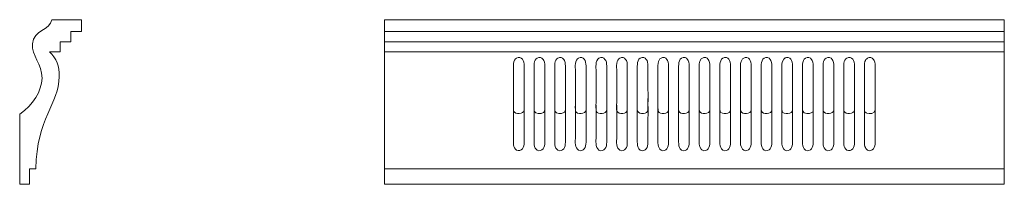
# Model space of a CAD drawing. Units: millimetres. Extents: x 7431 to 8386, y 253 to 413.
import ezdxf

# ---------------------------------------------------------------- set-up
doc = ezdxf.new("R2010")
doc.units = ezdxf.units.MM
doc.header["$MEASUREMENT"] = 0
doc.layers.add('layer 1', color=7, linetype='Continuous')

msp = doc.modelspace()

# ---------------------------------------------------------------- linework, layer by layer
at = {"layer": 'layer 1', "color": 250, "lineweight": 9}
msp.add_open_spline([(7461.9232, 413.3778), (7461.9232, 413.3778), (7490.7339, 413.3778), (7490.7339, 413.3778), (7490.7339, 413.3778), (7490.7339, 401.9025), (7490.7339, 401.9025), (7490.7339, 401.9025), (7480.4646, 401.9025), (7480.4646, 401.9025), (7480.4646, 401.9025), (7480.4646, 391.8814), (7480.4646, 391.8814), (7480.4646, 391.8814), (7470.0136, 391.8814), (7470.0136, 391.8814), (7470.0136, 391.8814), (7470.0136, 382.224), (7470.0136, 382.224), (7470.0136, 382.224), (7459.7941, 382.224), (7459.7941, 382.224), (7466.2538, 376.0817), (7469.3909, 368.021), (7469.2055, 358.0416), (7468.7135, 331.3058), (7447.2714, 317.8629), (7446.3671, 268.5196), (7446.3671, 268.5196), (7440.414, 268.5196), (7440.414, 268.5196), (7440.414, 268.5196), (7440.414, 253.3779), (7440.414, 253.3779), (7440.414, 253.3779), (7430.7339, 253.3779), (7430.7339, 253.3779), (7430.7339, 253.3779), (7430.7339, 321.4431), (7430.7339, 321.4431), (7443.5457, 330.7466), (7452.2449, 344.0838), (7452.4194, 356.4404), (7452.6205, 370.6781), (7442.0748, 378.0943), (7443.0645, 389.821), (7444.2598, 403.9838), (7459.9968, 402.5113), (7461.9232, 413.3778)], degree=3, knots=[0, 0, 0, 0, 0.0625, 0.0625, 0.0625, 0.125, 0.125, 0.125, 0.1875, 0.1875, 0.1875, 0.25, 0.25, 0.25, 0.3125, 0.3125, 0.3125, 0.375, 0.375, 0.375, 0.4375, 0.4375, 0.4375, 0.5, 0.5, 0.5, 0.5625, 0.5625, 0.5625, 0.625, 0.625, 0.625, 0.6875, 0.6875, 0.6875, 0.75, 0.75, 0.75, 0.8125, 0.8125, 0.8125, 0.875, 0.875, 0.875, 0.9375, 0.9375, 0.9375, 1, 1, 1, 1], dxfattribs=at)
at = {"layer": 'layer 1', "color": 250, "lineweight": 18}
for points, knots in [([(7784.7583, 253.3779), (7784.7583, 253.3779), (8386.3587, 253.3779), (8386.3587, 253.3779), (8386.3587, 253.3779), (8386.3581, 413.3772), (8386.3581, 413.3772), (8386.3581, 413.3772), (7784.7584, 413.3779), (7784.7584, 413.3779), (7784.7584, 413.3779), (7784.7583, 253.3779), (7784.7583, 253.3779)], [0, 0, 0, 0, 0.25, 0.25, 0.25, 0.5, 0.5, 0.5, 0.75, 0.75, 0.75, 1, 1, 1, 1]), ([(7914.4488, 376.617), (7912.3106, 376.2402), (7911.1084, 374.5762), (7910.4125, 372.5512), (7909.6723, 370.3977), (7909.9153, 367.4289), (7909.9156, 364.9381), (7909.9161, 359.5001), (7909.9163, 354.0622), (7909.9155, 348.6243), (7909.9152, 346.4173), (7909.6948, 325.664), (7910.112, 324.5178), (7911.2935, 321.2726), (7920.2267, 320.8869), (7920.2814, 325.7795), (7920.3117, 328.4914), (7920.279, 331.2274), (7920.2782, 333.942), (7920.2782, 333.942), (7920.2782, 366.4439), (7920.2782, 366.4439), (7920.2787, 369.3499), (7920.4731, 371.3355), (7919.3399, 373.6569), (7918.5399, 375.2959), (7916.9559, 377.0587), (7914.4488, 376.617)], [0, 0, 0, 0, 0.11111111, 0.11111111, 0.11111111, 0.22222222, 0.22222222, 0.22222222, 0.33333333, 0.33333333, 0.33333333, 0.44444444, 0.44444444, 0.44444444, 0.55555556, 0.55555556, 0.55555556, 0.66666667, 0.66666667, 0.66666667, 0.77777778, 0.77777778, 0.77777778, 0.88888889, 0.88888889, 0.88888889, 1, 1, 1, 1]), ([(7934.4997, 376.6347), (7932.392, 376.247), (7931.1553, 374.6469), (7930.4488, 372.6013), (7929.7366, 370.5391), (7929.9602, 367.3649), (7929.9603, 364.9381), (7929.9603, 364.9381), (7929.9602, 332.4361), (7929.9602, 332.4361), (7929.9604, 330.9152), (7929.7626, 325.5246), (7930.1634, 324.4942), (7931.2179, 321.7829), (7936.6588, 321.4491), (7938.9845, 323.146), (7939.8195, 323.7552), (7940.2859, 324.3168), (7940.3209, 325.7862), (7940.3849, 328.4716), (7940.3192, 331.2463), (7940.3195, 333.942), (7940.3195, 333.942), (7940.3195, 366.4439), (7940.3195, 366.4439), (7940.3195, 369.2221), (7940.5114, 371.3764), (7939.3847, 373.6126), (7938.597, 375.176), (7937.0334, 377.1008), (7934.4997, 376.6347)], [0, 0, 0, 0, 0.1, 0.1, 0.1, 0.2, 0.2, 0.2, 0.3, 0.3, 0.3, 0.4, 0.4, 0.4, 0.5, 0.5, 0.5, 0.6, 0.6, 0.6, 0.7, 0.7, 0.7, 0.8, 0.8, 0.8, 0.9, 0.9, 0.9, 1, 1, 1, 1]), ([(7954.5574, 376.6445), (7952.3946, 376.2337), (7951.191, 374.6104), (7950.4984, 372.6309), (7949.7526, 370.499), (7950.0292, 367.4304), (7950.029, 364.9381), (7950.029, 364.9381), (7950.029, 332.5616), (7950.029, 332.5616), (7950.0295, 331.1642), (7949.8574, 325.3864), (7950.175, 324.5521), (7951.1985, 321.8635), (7956.5093, 321.4251), (7958.9755, 323.1101), (7959.8692, 323.7208), (7960.3272, 324.3113), (7960.3229, 325.7822), (7960.3148, 328.502), (7960.3202, 331.2221), (7960.3202, 333.942), (7960.3202, 333.942), (7960.3202, 366.3184), (7960.3202, 366.3184), (7960.3205, 369.28), (7960.5753, 371.2878), (7959.4338, 373.5857), (7958.6815, 375.1002), (7957.0849, 377.1246), (7954.5574, 376.6445)], [0, 0, 0, 0, 0.1, 0.1, 0.1, 0.2, 0.2, 0.2, 0.3, 0.3, 0.3, 0.4, 0.4, 0.4, 0.5, 0.5, 0.5, 0.6, 0.6, 0.6, 0.7, 0.7, 0.7, 0.8, 0.8, 0.8, 0.9, 0.9, 0.9, 1, 1, 1, 1]), ([(7974.563, 376.6175), (7972.4664, 376.2514), (7971.1935, 374.5897), (7970.5183, 372.5628), (7969.7971, 370.3977), (7970.0386, 367.4636), (7970.0395, 364.9381), (7970.0395, 364.9381), (7970.0396, 332.4361), (7970.0396, 332.4361), (7970.0397, 330.8162), (7969.8704, 325.5585), (7970.2252, 324.5179), (7971.3194, 321.3086), (7980.3552, 320.8554), (7980.3944, 325.7795), (7980.501, 339.1804), (7980.3891, 352.9954), (7980.3914, 366.4439), (7980.3918, 369.1194), (7980.4975, 371.615), (7979.4607, 373.6708), (7978.6278, 375.3223), (7977.0509, 377.0519), (7974.563, 376.6175)], [0, 0, 0, 0, 0.125, 0.125, 0.125, 0.25, 0.25, 0.25, 0.375, 0.375, 0.375, 0.5, 0.5, 0.5, 0.625, 0.625, 0.625, 0.75, 0.75, 0.75, 0.875, 0.875, 0.875, 1, 1, 1, 1]), ([(7994.6148, 376.6293), (7989.3836, 375.6598), (7990.0739, 368.4498), (7990.0741, 364.9381), (7990.0741, 364.9381), (7990.0738, 332.4361), (7990.0738, 332.4361), (7990.0742, 330.9196), (7989.8893, 325.5295), (7990.2795, 324.5016), (7991.0148, 322.5643), (7993.5728, 322.0258), (7996.0875, 322.1496), (7998.4384, 322.2653), (8000.3922, 323.4314), (8000.4433, 325.7832), (8000.5018, 328.4746), (8000.4405, 331.2418), (8000.4412, 333.942), (8000.4412, 333.942), (8000.4414, 366.4439), (8000.4414, 366.4439), (8000.441, 369.3304), (8000.6231, 371.3295), (7999.4993, 373.6177), (7998.725, 375.1942), (7997.1445, 377.0981), (7994.6148, 376.6293)], [0, 0, 0, 0, 0.11111111, 0.11111111, 0.11111111, 0.22222222, 0.22222222, 0.22222222, 0.33333333, 0.33333333, 0.33333333, 0.44444444, 0.44444444, 0.44444444, 0.55555556, 0.55555556, 0.55555556, 0.66666667, 0.66666667, 0.66666667, 0.77777778, 0.77777778, 0.77777778, 0.88888889, 0.88888889, 0.88888889, 1, 1, 1, 1]), ([(8014.679, 376.6352), (8012.4859, 376.2207), (8011.3149, 374.6229), (8010.6174, 372.6192), (8009.8758, 370.4887), (8010.1385, 367.4736), (8010.1387, 364.9381), (8010.1387, 364.9381), (8010.1388, 332.5616), (8010.1388, 332.5616), (8010.1386, 331.1294), (8009.9618, 325.4427), (8010.2943, 324.5632), (8011.0216, 322.64), (8013.3995, 322.0644), (8016.0425, 322.1461), (8018.3132, 322.2164), (8020.4442, 323.3086), (8020.4324, 325.7829), (8020.4324, 325.7829), (8020.4299, 366.3184), (8020.4299, 366.3184), (8020.4305, 369.4323), (8020.6829, 371.1959), (8019.5478, 373.5925), (8018.8096, 375.1511), (8017.1687, 377.1057), (8014.679, 376.6352)], [0, 0, 0, 0, 0.11111111, 0.11111111, 0.11111111, 0.22222222, 0.22222222, 0.22222222, 0.33333333, 0.33333333, 0.33333333, 0.44444444, 0.44444444, 0.44444444, 0.55555556, 0.55555556, 0.55555556, 0.66666667, 0.66666667, 0.66666667, 0.77777778, 0.77777778, 0.77777778, 0.88888889, 0.88888889, 0.88888889, 1, 1, 1, 1]), ([(8034.7328, 376.6529), (8029.4536, 375.67), (8030.1702, 368.4608), (8030.1693, 364.9381), (8030.1693, 364.9381), (8030.1694, 332.5616), (8030.1694, 332.5616), (8030.1695, 331.0891), (8030.0149, 325.43), (8030.3411, 324.5244), (8031.0195, 322.6413), (8033.5407, 322.0469), (8036.1199, 322.1477), (8038.4657, 322.2395), (8040.4909, 323.4257), (8040.5073, 325.7803), (8040.6005, 339.1733), (8040.5016, 352.8883), (8040.5041, 366.3184), (8040.5046, 368.9113), (8040.6456, 371.6218), (8039.6075, 373.5749), (8038.7664, 375.1576), (8037.2868, 377.1284), (8034.7328, 376.6529)], [0, 0, 0, 0, 0.125, 0.125, 0.125, 0.25, 0.25, 0.25, 0.375, 0.375, 0.375, 0.5, 0.5, 0.5, 0.625, 0.625, 0.625, 0.75, 0.75, 0.75, 0.875, 0.875, 0.875, 1, 1, 1, 1]), ([(8054.734, 376.6239), (8052.4819, 376.2002), (8051.3595, 374.5378), (8050.6905, 372.574), (8049.9508, 370.4027), (8050.1889, 367.4808), (8050.1887, 364.9381), (8050.1881, 359.5001), (8050.1886, 354.0622), (8050.1887, 348.6243), (8050.1887, 346.4123), (8049.9608, 325.6795), (8050.3968, 324.5113), (8051.118, 322.5792), (8053.6686, 322.0304), (8056.1976, 322.1493), (8058.5101, 322.258), (8060.5078, 323.4048), (8060.5622, 325.7816), (8060.6238, 328.4701), (8060.56, 331.2438), (8060.5601, 333.942), (8060.5604, 339.3799), (8060.5594, 344.8178), (8060.5601, 350.2557), (8060.5608, 355.6518), (8060.5601, 361.0479), (8060.5601, 366.4439), (8060.5602, 369.3744), (8060.724, 371.365), (8059.6138, 373.623), (8058.8316, 375.2138), (8057.2852, 377.1039), (8054.734, 376.6239)], [0, 0, 0, 0, 0.09090909, 0.09090909, 0.09090909, 0.18181818, 0.18181818, 0.18181818, 0.27272727, 0.27272727, 0.27272727, 0.36363636, 0.36363636, 0.36363636, 0.45454545, 0.45454545, 0.45454545, 0.54545455, 0.54545455, 0.54545455, 0.63636364, 0.63636364, 0.63636364, 0.72727273, 0.72727273, 0.72727273, 0.81818182, 0.81818182, 0.81818182, 0.90909091, 0.90909091, 0.90909091, 1, 1, 1, 1]), ([(8074.7908, 376.6352), (8069.5687, 375.6554), (8070.2511, 368.5507), (8070.2501, 364.9381), (8070.2501, 364.9381), (8070.25, 332.5616), (8070.25, 332.5616), (8070.25, 331.1363), (8070.0877, 325.4281), (8070.4065, 324.5613), (8071.6152, 321.2749), (8080.5208, 320.877), (8080.562, 325.7824), (8080.6739, 339.1204), (8080.5627, 352.9306), (8080.5607, 366.3184), (8080.5603, 369.3075), (8080.7719, 371.3121), (8079.6764, 373.6176), (8078.9238, 375.2017), (8077.2197, 377.0909), (8074.7908, 376.6352)], [0, 0, 0, 0, 0.14285714, 0.14285714, 0.14285714, 0.28571429, 0.28571429, 0.28571429, 0.42857143, 0.42857143, 0.42857143, 0.57142857, 0.57142857, 0.57142857, 0.71428571, 0.71428571, 0.71428571, 0.85714286, 0.85714286, 0.85714286, 1, 1, 1, 1]), ([(8094.848, 376.6484), (8093.4392, 376.3811), (8093.0161, 375.9894), (8092.253, 375.183), (8089.7992, 372.5896), (8090.2987, 368.3757), (8090.2997, 364.9381), (8090.2997, 364.9381), (8090.3, 332.5616), (8090.3, 332.5616), (8090.3002, 331.1473), (8090.142, 325.3785), (8090.4581, 324.5361), (8091.7265, 321.1563), (8100.5975, 321.0096), (8100.6193, 325.7807), (8100.6317, 328.4992), (8100.6159, 331.2228), (8100.616, 333.942), (8100.616, 333.942), (8100.616, 366.3184), (8100.616, 366.3184), (8100.6158, 369.2807), (8100.8472, 371.26), (8099.7196, 373.5722), (8098.9527, 375.1448), (8097.3215, 377.1177), (8094.848, 376.6484)], [0, 0, 0, 0, 0.11111111, 0.11111111, 0.11111111, 0.22222222, 0.22222222, 0.22222222, 0.33333333, 0.33333333, 0.33333333, 0.44444444, 0.44444444, 0.44444444, 0.55555556, 0.55555556, 0.55555556, 0.66666667, 0.66666667, 0.66666667, 0.77777778, 0.77777778, 0.77777778, 0.88888889, 0.88888889, 0.88888889, 1, 1, 1, 1]), ([(8114.8437, 376.6239), (8109.6847, 375.6559), (8110.3043, 368.5746), (8110.3046, 364.9381), (8110.3046, 364.9381), (8110.3046, 332.4361), (8110.3046, 332.4361), (8110.3049, 330.882), (8110.1146, 325.5108), (8110.5085, 324.5082), (8111.247, 322.6284), (8113.6511, 322.0254), (8116.3073, 322.1491), (8118.6446, 322.258), (8120.6247, 323.4177), (8120.6804, 325.7795), (8120.7439, 328.4661), (8120.6786, 331.245), (8120.678, 333.942), (8120.6769, 339.3799), (8120.677, 344.8178), (8120.678, 350.2557), (8120.679, 355.6518), (8120.6769, 361.0479), (8120.6782, 366.4439), (8120.6789, 369.3732), (8120.8447, 371.4052), (8119.7269, 373.6278), (8118.921, 375.2305), (8117.4286, 377.1088), (8114.8437, 376.6239)], [0, 0, 0, 0, 0.1, 0.1, 0.1, 0.2, 0.2, 0.2, 0.3, 0.3, 0.3, 0.4, 0.4, 0.4, 0.5, 0.5, 0.5, 0.6, 0.6, 0.6, 0.7, 0.7, 0.7, 0.8, 0.8, 0.8, 0.9, 0.9, 0.9, 1, 1, 1, 1]), ([(8134.901, 376.6352), (8132.7766, 376.2335), (8131.5124, 374.587), (8130.8609, 372.5899), (8130.1353, 370.3662), (8130.3624, 367.5446), (8130.3627, 364.9381), (8130.3627, 364.9381), (8130.3626, 332.5616), (8130.3626, 332.5616), (8130.3625, 331.1234), (8130.1936, 325.486), (8130.5261, 324.5745), (8131.7463, 321.2298), (8140.6057, 320.9019), (8140.695, 325.7827), (8140.7443, 328.4826), (8140.6943, 331.2361), (8140.6939, 333.942), (8140.6939, 333.942), (8140.694, 366.3184), (8140.694, 366.3184), (8140.6941, 369.1908), (8140.9039, 371.3719), (8139.7964, 373.6307), (8139.0145, 375.2253), (8137.3178, 377.0921), (8134.901, 376.6352)], [0, 0, 0, 0, 0.11111111, 0.11111111, 0.11111111, 0.22222222, 0.22222222, 0.22222222, 0.33333333, 0.33333333, 0.33333333, 0.44444444, 0.44444444, 0.44444444, 0.55555556, 0.55555556, 0.55555556, 0.66666667, 0.66666667, 0.66666667, 0.77777778, 0.77777778, 0.77777778, 0.88888889, 0.88888889, 0.88888889, 1, 1, 1, 1]), ([(8154.9618, 376.648), (8149.6721, 375.653), (8150.4367, 368.4776), (8150.4367, 364.9381), (8150.4367, 364.9381), (8150.4369, 332.5616), (8150.4369, 332.5616), (8150.4372, 331.2025), (8150.2552, 325.3326), (8150.5716, 324.54), (8151.9051, 321.1999), (8160.7227, 320.9615), (8160.7313, 325.7809), (8160.7313, 325.7809), (8160.728, 366.3184), (8160.728, 366.3184), (8160.7279, 369.2423), (8160.9705, 371.2919), (8159.8342, 373.5768), (8159.0674, 375.1188), (8157.4815, 377.1219), (8154.9618, 376.648)], [0, 0, 0, 0, 0.14285714, 0.14285714, 0.14285714, 0.28571429, 0.28571429, 0.28571429, 0.42857143, 0.42857143, 0.42857143, 0.57142857, 0.57142857, 0.57142857, 0.71428571, 0.71428571, 0.71428571, 0.85714286, 0.85714286, 0.85714286, 1, 1, 1, 1]), ([(8174.9619, 376.6175), (8173.734, 376.3972), (8173.2515, 376.14), (8172.3697, 375.1302), (8169.9241, 372.3297), (8170.426, 368.5895), (8170.425, 364.9381), (8170.425, 364.9381), (8170.425, 332.4361), (8170.425, 332.4361), (8170.4249, 330.8702), (8170.2331, 325.5339), (8170.6269, 324.5169), (8171.3596, 322.6244), (8173.7712, 322.0287), (8176.4171, 322.1488), (8178.7466, 322.2545), (8180.7596, 323.4059), (8180.7958, 325.7795), (8180.837, 328.485), (8180.7929, 331.2317), (8180.7926, 333.942), (8180.7926, 333.942), (8180.7926, 366.4439), (8180.7926, 366.4439), (8180.7925, 369.4403), (8180.9869, 371.2722), (8179.8439, 373.6389), (8179.0563, 375.2697), (8177.4762, 377.0685), (8174.9619, 376.6175)], [0, 0, 0, 0, 0.1, 0.1, 0.1, 0.2, 0.2, 0.2, 0.3, 0.3, 0.3, 0.4, 0.4, 0.4, 0.5, 0.5, 0.5, 0.6, 0.6, 0.6, 0.7, 0.7, 0.7, 0.8, 0.8, 0.8, 0.9, 0.9, 0.9, 1, 1, 1, 1]), ([(8195.0133, 376.6352), (8189.9308, 375.6799), (8190.4751, 368.9092), (8190.4754, 364.9381), (8190.4754, 364.9381), (8190.4754, 332.4361), (8190.4754, 332.4361), (8190.4754, 330.9058), (8190.28, 325.5059), (8190.6732, 324.4838), (8191.7154, 321.7747), (8197.2404, 321.4717), (8199.4997, 323.1477), (8200.3354, 323.7677), (8200.7875, 324.3212), (8200.825, 325.7891), (8200.8935, 328.4693), (8200.8256, 331.2506), (8200.8252, 333.942), (8200.8252, 333.942), (8200.8248, 366.4439), (8200.8248, 366.4439), (8200.8245, 369.1275), (8201.0276, 371.4627), (8199.8967, 373.6083), (8199.0785, 375.1607), (8197.5722, 377.1161), (8195.0133, 376.6352)], [0, 0, 0, 0, 0.11111111, 0.11111111, 0.11111111, 0.22222222, 0.22222222, 0.22222222, 0.33333333, 0.33333333, 0.33333333, 0.44444444, 0.44444444, 0.44444444, 0.55555556, 0.55555556, 0.55555556, 0.66666667, 0.66666667, 0.66666667, 0.77777778, 0.77777778, 0.77777778, 0.88888889, 0.88888889, 0.88888889, 1, 1, 1, 1]), ([(8215.0745, 376.6445), (8212.8558, 376.223), (8211.702, 374.5812), (8211.0245, 372.6132), (8210.25, 370.3633), (8210.5464, 367.4849), (8210.5465, 364.9381), (8210.5465, 364.9381), (8210.5464, 332.5616), (8210.5464, 332.5616), (8210.5466, 331.1285), (8210.3517, 325.4295), (8210.6886, 324.548), (8211.9734, 321.1869), (8220.8477, 320.9775), (8220.8407, 325.7818), (8220.8407, 325.7818), (8220.8377, 366.3184), (8220.8377, 366.3184), (8220.8374, 369.2468), (8221.0998, 371.2752), (8219.9487, 373.582), (8219.1951, 375.0922), (8217.6006, 377.1244), (8215.0745, 376.6445)], [0, 0, 0, 0, 0.125, 0.125, 0.125, 0.25, 0.25, 0.25, 0.375, 0.375, 0.375, 0.5, 0.5, 0.5, 0.625, 0.625, 0.625, 0.75, 0.75, 0.75, 0.875, 0.875, 0.875, 1, 1, 1, 1]), ([(8235.0815, 376.617), (8232.9821, 376.2527), (8231.7015, 374.6034), (8231.0294, 372.5712), (8230.2906, 370.3374), (8230.5458, 367.483), (8230.546, 364.9381), (8230.5465, 359.5001), (8230.5463, 354.0622), (8230.546, 348.6243), (8230.5458, 343.2283), (8230.5454, 337.8322), (8230.5461, 332.4361), (8230.5463, 330.8109), (8230.3487, 325.5909), (8230.741, 324.5197), (8231.9246, 321.2878), (8240.8549, 320.8911), (8240.9095, 325.7796), (8240.9987, 333.7649), (8240.9051, 342.2299), (8240.9063, 350.2557), (8240.9071, 355.6518), (8240.9065, 361.0478), (8240.9063, 366.4439), (8240.9062, 369.2927), (8241.1044, 371.3775), (8239.973, 373.6643), (8239.1614, 375.3048), (8237.5711, 377.049), (8235.0815, 376.617)], [0, 0, 0, 0, 0.1, 0.1, 0.1, 0.2, 0.2, 0.2, 0.3, 0.3, 0.3, 0.4, 0.4, 0.4, 0.5, 0.5, 0.5, 0.6, 0.6, 0.6, 0.7, 0.7, 0.7, 0.8, 0.8, 0.8, 0.9, 0.9, 0.9, 1, 1, 1, 1]), ([(8255.1324, 376.6293), (8254.3936, 376.4929), (8254.144, 376.4592), (8253.609, 376.0912), (8252.3835, 375.2482), (8251.6134, 374.1373), (8251.0798, 372.5968), (8250.3551, 370.5044), (8250.5884, 367.3836), (8250.5886, 364.9381), (8250.5886, 364.9381), (8250.5884, 332.4361), (8250.5884, 332.4361), (8250.5883, 330.8885), (8250.3875, 325.5568), (8250.7924, 324.4953), (8251.1288, 323.6135), (8251.9878, 322.9552), (8252.8959, 322.5881), (8255.0354, 321.7231), (8260.8453, 321.6293), (8260.9514, 325.783), (8261.02, 328.4643), (8260.9503, 331.249), (8260.9501, 333.942), (8260.9498, 339.3799), (8260.9513, 344.8178), (8260.9501, 350.2557), (8260.949, 355.6518), (8260.95, 361.0479), (8260.9503, 366.4439), (8260.9505, 369.2716), (8261.1262, 371.357), (8260.0129, 373.6136), (8259.2358, 375.1887), (8257.6498, 377.0938), (8255.1324, 376.6293)], [0, 0, 0, 0, 0.08333333, 0.08333333, 0.08333333, 0.16666667, 0.16666667, 0.16666667, 0.25, 0.25, 0.25, 0.33333333, 0.33333333, 0.33333333, 0.41666667, 0.41666667, 0.41666667, 0.5, 0.5, 0.5, 0.58333333, 0.58333333, 0.58333333, 0.66666667, 0.66666667, 0.66666667, 0.75, 0.75, 0.75, 0.83333333, 0.83333333, 0.83333333, 0.91666667, 0.91666667, 0.91666667, 1, 1, 1, 1]), ([(7920.2814, 336.9269), (7920.3117, 334.215), (7920.279, 331.479), (7920.2782, 328.7644), (7920.2782, 328.7644), (7920.2782, 296.2625), (7920.2782, 296.2625), (7920.2787, 293.3565), (7920.4731, 291.3709), (7919.34, 289.0495), (7918.5399, 287.4105), (7916.9559, 285.6477), (7914.4488, 286.0894), (7912.3106, 286.4662), (7911.1084, 288.1302), (7910.4125, 290.1552), (7909.6723, 292.3087), (7909.9153, 295.2775), (7909.9155, 297.7683), (7909.9161, 303.2062), (7909.9163, 335.6716), (7909.9155, 341.1095)], [0, 0, 0, 0, 0.14285714, 0.14285714, 0.14285714, 0.28571429, 0.28571429, 0.28571429, 0.42857143, 0.42857143, 0.42857143, 0.57142857, 0.57142857, 0.57142857, 0.71428571, 0.71428571, 0.71428571, 0.85714286, 0.85714286, 0.85714286, 1, 1, 1, 1]), ([(7940.3209, 336.9202), (7940.3849, 334.2348), (7940.3192, 331.4601), (7940.3195, 328.7644), (7940.3195, 328.7644), (7940.3195, 296.2625), (7940.3195, 296.2625), (7940.3195, 293.4843), (7940.5114, 291.33), (7939.3847, 289.0938), (7938.597, 287.5304), (7937.0334, 285.6056), (7934.4997, 286.0717), (7932.392, 286.4594), (7931.1553, 288.0595), (7930.4488, 290.1051), (7929.7366, 292.1673), (7929.9602, 295.3415), (7929.9603, 297.7684), (7929.9603, 297.7684), (7929.9602, 330.2703), (7929.9602, 330.2703)], [0, 0, 0, 0, 0.14285714, 0.14285714, 0.14285714, 0.28571429, 0.28571429, 0.28571429, 0.42857143, 0.42857143, 0.42857143, 0.57142857, 0.57142857, 0.57142857, 0.71428571, 0.71428571, 0.71428571, 0.85714286, 0.85714286, 0.85714286, 1, 1, 1, 1]), ([(7960.3229, 336.9242), (7960.3148, 334.2044), (7960.3202, 331.4843), (7960.3202, 328.7644), (7960.3202, 328.7644), (7960.3202, 296.388), (7960.3202, 296.388), (7960.3205, 293.4264), (7960.5753, 291.4186), (7959.4338, 289.1207), (7958.6815, 287.6062), (7957.0849, 285.5818), (7954.5574, 286.0619), (7952.3946, 286.4727), (7951.191, 288.096), (7950.4984, 290.0756), (7949.7526, 292.2074), (7950.0292, 295.276), (7950.029, 297.7684), (7950.029, 297.7684), (7950.029, 330.1448), (7950.029, 330.1448)], [0, 0, 0, 0, 0.14285714, 0.14285714, 0.14285714, 0.28571429, 0.28571429, 0.28571429, 0.42857143, 0.42857143, 0.42857143, 0.57142857, 0.57142857, 0.57142857, 0.71428571, 0.71428571, 0.71428571, 0.85714286, 0.85714286, 0.85714286, 1, 1, 1, 1]), ([(7980.3944, 336.9269), (7980.501, 323.526), (7980.3891, 309.711), (7980.3914, 296.2625), (7980.3918, 293.587), (7980.4975, 291.0914), (7979.4607, 289.0356), (7978.6278, 287.3841), (7977.0509, 285.6545), (7974.563, 286.0889), (7972.4664, 286.455), (7971.1935, 288.1167), (7970.5183, 290.1436), (7969.7971, 292.3087), (7970.0386, 295.2428), (7970.0395, 297.7684), (7970.0395, 297.7684), (7970.0396, 330.2703), (7970.0396, 330.2703)], [0, 0, 0, 0, 0.16666667, 0.16666667, 0.16666667, 0.33333333, 0.33333333, 0.33333333, 0.5, 0.5, 0.5, 0.66666667, 0.66666667, 0.66666667, 0.83333333, 0.83333333, 0.83333333, 1, 1, 1, 1]), ([(8000.4433, 336.9232), (8000.5018, 334.2318), (8000.4405, 331.4646), (8000.4412, 328.7644), (8000.4412, 328.7644), (8000.4414, 296.2625), (8000.4414, 296.2625), (8000.441, 293.376), (8000.6231, 291.377), (7999.4993, 289.0887), (7998.725, 287.5122), (7997.1445, 285.6083), (7994.6148, 286.0772), (7989.3836, 287.0466), (7990.0739, 294.2566), (7990.0741, 297.7684), (7990.0741, 297.7684), (7990.0738, 330.2703), (7990.0738, 330.2703)], [0, 0, 0, 0, 0.16666667, 0.16666667, 0.16666667, 0.33333333, 0.33333333, 0.33333333, 0.5, 0.5, 0.5, 0.66666667, 0.66666667, 0.66666667, 0.83333333, 0.83333333, 0.83333333, 1, 1, 1, 1]), ([(8020.4324, 336.9236), (8020.4324, 336.9236), (8020.4299, 296.388), (8020.4299, 296.388), (8020.4305, 293.2741), (8020.6829, 291.5105), (8019.5478, 289.1139), (8018.8096, 287.5553), (8017.1687, 285.6007), (8014.679, 286.0712), (8012.4859, 286.4857), (8011.3149, 288.0835), (8010.6174, 290.0873), (8009.8758, 292.2177), (8010.1385, 295.2328), (8010.1387, 297.7684), (8010.1387, 297.7684), (8010.1388, 330.1448), (8010.1388, 330.1448)], [0, 0, 0, 0, 0.16666667, 0.16666667, 0.16666667, 0.33333333, 0.33333333, 0.33333333, 0.5, 0.5, 0.5, 0.66666667, 0.66666667, 0.66666667, 0.83333333, 0.83333333, 0.83333333, 1, 1, 1, 1]), ([(8040.5073, 336.9261), (8040.6005, 323.5332), (8040.5016, 309.8181), (8040.5041, 296.388), (8040.5046, 293.7951), (8040.6456, 291.0847), (8039.6075, 289.1315), (8038.7664, 287.5488), (8037.2868, 285.578), (8034.7328, 286.0535), (8029.4536, 287.0364), (8030.1702, 294.2457), (8030.1693, 297.7684), (8030.1693, 297.7684), (8030.1694, 330.1448), (8030.1694, 330.1448)], [0, 0, 0, 0, 0.2, 0.2, 0.2, 0.4, 0.4, 0.4, 0.6, 0.6, 0.6, 0.8, 0.8, 0.8, 1, 1, 1, 1]), ([(8060.5622, 336.9247), (8060.6237, 334.2363), (8060.5601, 331.4626), (8060.5601, 328.7644), (8060.5604, 323.3265), (8060.5594, 317.8886), (8060.5601, 312.4507), (8060.5608, 307.0546), (8060.5601, 301.6586), (8060.5601, 296.2625), (8060.5602, 293.332), (8060.724, 291.3415), (8059.6138, 289.0834), (8058.8316, 287.4926), (8057.2852, 285.6025), (8054.734, 286.0825), (8052.4819, 286.5063), (8051.3595, 288.1686), (8050.6905, 290.1324), (8049.9508, 292.3036), (8050.1889, 295.2257), (8050.1887, 297.7683), (8050.1881, 303.2062), (8050.1886, 331.1245), (8050.1887, 336.5624)], [0, 0, 0, 0, 0.125, 0.125, 0.125, 0.25, 0.25, 0.25, 0.375, 0.375, 0.375, 0.5, 0.5, 0.5, 0.625, 0.625, 0.625, 0.75, 0.75, 0.75, 0.875, 0.875, 0.875, 1, 1, 1, 1]), ([(8080.562, 336.924), (8080.6739, 323.586), (8080.5626, 309.7758), (8080.5607, 296.388), (8080.5603, 293.3989), (8080.7719, 291.3943), (8079.6764, 289.0888), (8078.9238, 287.5047), (8077.2197, 285.6155), (8074.7908, 286.0712), (8069.5687, 287.051), (8070.2511, 294.1557), (8070.2501, 297.7683), (8070.2501, 297.7683), (8070.25, 330.1448), (8070.25, 330.1448)], [0, 0, 0, 0, 0.2, 0.2, 0.2, 0.4, 0.4, 0.4, 0.6, 0.6, 0.6, 0.8, 0.8, 0.8, 1, 1, 1, 1]), ([(8100.6193, 336.9257), (8100.6317, 334.2072), (8100.6159, 331.4836), (8100.616, 328.7644), (8100.616, 328.7644), (8100.616, 296.388), (8100.616, 296.388), (8100.6158, 293.4258), (8100.8472, 291.4464), (8099.7196, 289.1342), (8098.9527, 287.5616), (8097.3215, 285.5887), (8094.848, 286.058), (8093.4392, 286.3253), (8093.0161, 286.717), (8092.253, 287.5234), (8089.7992, 290.1168), (8090.2987, 294.3307), (8090.2997, 297.7684), (8090.2997, 297.7684), (8090.3, 330.1448), (8090.3, 330.1448)], [0, 0, 0, 0, 0.14285714, 0.14285714, 0.14285714, 0.28571429, 0.28571429, 0.28571429, 0.42857143, 0.42857143, 0.42857143, 0.57142857, 0.57142857, 0.57142857, 0.71428571, 0.71428571, 0.71428571, 0.85714286, 0.85714286, 0.85714286, 1, 1, 1, 1]), ([(8120.6804, 336.9269), (8120.7439, 334.2403), (8120.6786, 331.4614), (8120.678, 328.7644), (8120.6769, 323.3265), (8120.677, 317.8886), (8120.678, 312.4507), (8120.679, 307.0546), (8120.6769, 301.6585), (8120.6782, 296.2625), (8120.6789, 293.3332), (8120.8447, 291.3013), (8119.7269, 289.0786), (8118.921, 287.4759), (8117.4286, 285.5976), (8114.8437, 286.0826), (8109.6847, 287.0505), (8110.3043, 294.1318), (8110.3046, 297.7684), (8110.3046, 297.7684), (8110.3046, 330.2703), (8110.3046, 330.2703)], [0, 0, 0, 0, 0.14285714, 0.14285714, 0.14285714, 0.28571429, 0.28571429, 0.28571429, 0.42857143, 0.42857143, 0.42857143, 0.57142857, 0.57142857, 0.57142857, 0.71428571, 0.71428571, 0.71428571, 0.85714286, 0.85714286, 0.85714286, 1, 1, 1, 1]), ([(8140.695, 336.9237), (8140.7443, 334.2238), (8140.6943, 331.4703), (8140.6939, 328.7644), (8140.6939, 328.7644), (8140.694, 296.388), (8140.694, 296.388), (8140.6941, 293.5156), (8140.9039, 291.3345), (8139.7964, 289.0757), (8139.0145, 287.4811), (8137.3178, 285.6143), (8134.901, 286.0712), (8132.7766, 286.4729), (8131.5124, 288.1194), (8130.8609, 290.1165), (8130.1353, 292.3402), (8130.3624, 295.1618), (8130.3627, 297.7684), (8130.3627, 297.7684), (8130.3626, 330.1448), (8130.3626, 330.1448)], [0, 0, 0, 0, 0.14285714, 0.14285714, 0.14285714, 0.28571429, 0.28571429, 0.28571429, 0.42857143, 0.42857143, 0.42857143, 0.57142857, 0.57142857, 0.57142857, 0.71428571, 0.71428571, 0.71428571, 0.85714286, 0.85714286, 0.85714286, 1, 1, 1, 1]), ([(8160.7313, 336.9255), (8160.7313, 336.9255), (8160.728, 296.388), (8160.728, 296.388), (8160.7279, 293.4641), (8160.9705, 291.4146), (8159.8342, 289.1296), (8159.0674, 287.5876), (8157.4815, 285.5845), (8154.9618, 286.0584), (8149.6721, 287.0534), (8150.4367, 294.2288), (8150.4367, 297.7684), (8150.4367, 297.7684), (8150.4369, 330.1448), (8150.4369, 330.1448)], [0, 0, 0, 0, 0.2, 0.2, 0.2, 0.4, 0.4, 0.4, 0.6, 0.6, 0.6, 0.8, 0.8, 0.8, 1, 1, 1, 1]), ([(8180.7957, 336.9269), (8180.837, 334.2214), (8180.7929, 331.4746), (8180.7926, 328.7644), (8180.7926, 328.7644), (8180.7926, 296.2625), (8180.7926, 296.2625), (8180.7925, 293.2661), (8180.9869, 291.4342), (8179.8438, 289.0675), (8179.0563, 287.4367), (8177.4762, 285.6379), (8174.9619, 286.0889), (8173.734, 286.3092), (8173.2515, 286.5663), (8172.3697, 287.5762), (8169.9241, 290.3767), (8170.426, 294.1169), (8170.425, 297.7683), (8170.425, 297.7683), (8170.425, 330.2703), (8170.425, 330.2703)], [0, 0, 0, 0, 0.14285714, 0.14285714, 0.14285714, 0.28571429, 0.28571429, 0.28571429, 0.42857143, 0.42857143, 0.42857143, 0.57142857, 0.57142857, 0.57142857, 0.71428571, 0.71428571, 0.71428571, 0.85714286, 0.85714286, 0.85714286, 1, 1, 1, 1]), ([(8200.825, 336.9172), (8200.8935, 334.2371), (8200.8256, 331.4559), (8200.8252, 328.7644), (8200.8252, 328.7644), (8200.8248, 296.2625), (8200.8248, 296.2625), (8200.8245, 293.5788), (8201.0276, 291.2437), (8199.8967, 289.0981), (8199.0785, 287.5457), (8197.5722, 285.5903), (8195.0133, 286.0712), (8189.9308, 287.0265), (8190.4751, 293.7972), (8190.4754, 297.7683), (8190.4754, 297.7683), (8190.4754, 330.2703), (8190.4754, 330.2703)], [0, 0, 0, 0, 0.16666667, 0.16666667, 0.16666667, 0.33333333, 0.33333333, 0.33333333, 0.5, 0.5, 0.5, 0.66666667, 0.66666667, 0.66666667, 0.83333333, 0.83333333, 0.83333333, 1, 1, 1, 1]), ([(8220.8407, 336.9246), (8220.8407, 336.9246), (8220.8377, 296.388), (8220.8377, 296.388), (8220.8374, 293.4596), (8221.0998, 291.4312), (8219.9487, 289.1244), (8219.1951, 287.6143), (8217.6006, 285.582), (8215.0745, 286.0619), (8212.8558, 286.4834), (8211.702, 288.1252), (8211.0245, 290.0932), (8210.25, 292.3431), (8210.5464, 295.2215), (8210.5465, 297.7684), (8210.5465, 297.7684), (8210.5464, 330.1448), (8210.5464, 330.1448)], [0, 0, 0, 0, 0.16666667, 0.16666667, 0.16666667, 0.33333333, 0.33333333, 0.33333333, 0.5, 0.5, 0.5, 0.66666667, 0.66666667, 0.66666667, 0.83333333, 0.83333333, 0.83333333, 1, 1, 1, 1]), ([(8240.9095, 336.9269), (8240.9987, 328.9415), (8240.9052, 320.4765), (8240.9063, 312.4507), (8240.9071, 307.0546), (8240.9065, 301.6586), (8240.9063, 296.2625), (8240.9062, 293.4137), (8241.1044, 291.3289), (8239.973, 289.0421), (8239.1614, 287.4016), (8237.5712, 285.6574), (8235.0815, 286.0894), (8232.9822, 286.4538), (8231.7014, 288.103), (8231.0293, 290.1352), (8230.2906, 292.369), (8230.5458, 295.2234), (8230.546, 297.7683), (8230.5465, 303.2062), (8230.5463, 308.6442), (8230.546, 314.0821), (8230.5458, 319.4782), (8230.5455, 324.8743), (8230.5461, 330.2703)], [0, 0, 0, 0, 0.125, 0.125, 0.125, 0.25, 0.25, 0.25, 0.375, 0.375, 0.375, 0.5, 0.5, 0.5, 0.625, 0.625, 0.625, 0.75, 0.75, 0.75, 0.875, 0.875, 0.875, 1, 1, 1, 1]), ([(8260.9514, 336.9234), (8261.02, 334.2421), (8260.9503, 331.4574), (8260.9501, 328.7644), (8260.9498, 323.3265), (8260.9513, 317.8886), (8260.9501, 312.4507), (8260.949, 307.0546), (8260.95, 301.6585), (8260.9503, 296.2625), (8260.9505, 293.4348), (8261.1262, 291.3495), (8260.0129, 289.0928), (8259.2358, 287.5177), (8257.6498, 285.6127), (8255.1324, 286.0772), (8254.3936, 286.2135), (8254.144, 286.2472), (8253.609, 286.6152), (8252.3835, 287.4582), (8251.6134, 288.5691), (8251.0798, 290.1096), (8250.3551, 292.202), (8250.5884, 295.3228), (8250.5886, 297.7684), (8250.5886, 297.7684), (8250.5884, 330.2703), (8250.5884, 330.2703)], [0, 0, 0, 0, 0.11111111, 0.11111111, 0.11111111, 0.22222222, 0.22222222, 0.22222222, 0.33333333, 0.33333333, 0.33333333, 0.44444444, 0.44444444, 0.44444444, 0.55555556, 0.55555556, 0.55555556, 0.66666667, 0.66666667, 0.66666667, 0.77777778, 0.77777778, 0.77777778, 0.88888889, 0.88888889, 0.88888889, 1, 1, 1, 1])]:
    msp.add_open_spline(points, degree=3, knots=knots, dxfattribs=at)
for points in [[(7784.7583, 401.9025), (7784.7583, 401.9025), (8386.3584, 401.9025), (8386.3584, 401.9025)], [(7784.7583, 391.8815), (7784.7583, 391.8815), (8386.3584, 391.8815), (8386.3584, 391.8815)], [(7784.7583, 382.2241), (7784.7583, 382.2241), (8386.3584, 382.2241), (8386.3584, 382.2241)], [(7784.7583, 268.5196), (7784.7583, 268.5196), (8386.3584, 268.5196), (8386.3584, 268.5196)]]:
    msp.add_open_spline(points, degree=3, dxfattribs=at)

doc.saveas('drawing.dxf')
